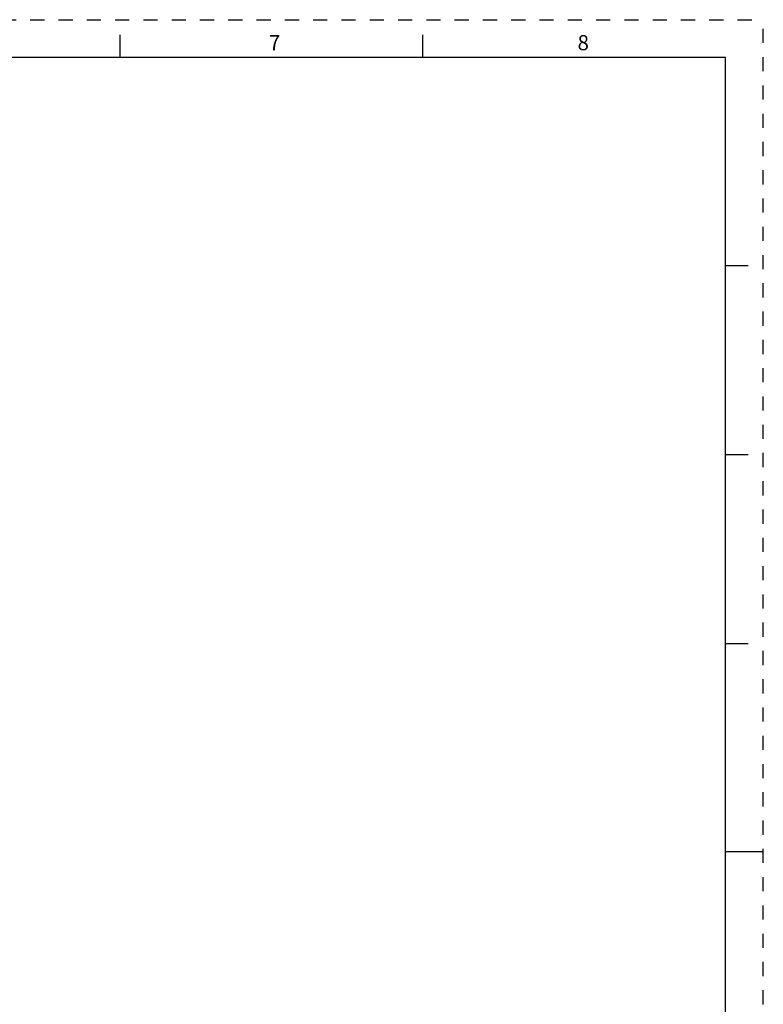
# Model space of a CAD drawing. Units: inches. Extents: x 0 to 34, y 0 to 22.
# Drawn here: x 24.2 to 34, y 9 to 22 of the extents above; entities that cross this region are included whole.
import ezdxf

# ---------------------------------------------------------------- set-up
doc = ezdxf.new("R2010")
doc.units = ezdxf.units.IN
doc.header["$LTSCALE"] = 1.87
doc.header["$MEASUREMENT"] = 0
doc.linetypes.add('HIDDEN', pattern=[0.2, 0.1, -0.1])
doc.layers.get('0').update_dxf_attribs({"linetype": 'CONTINUOUS'})
doc.layers.add('DEFAULT_2', color=8, linetype='HIDDEN')
doc.styles.add('TEXTSTYLE_2', font='txt')

msp = doc.modelspace()

# ---------------------------------------------------------------- linework, layer by layer
at = {"color": 7, "linetype": 'CONTINUOUS'}
for p, q in [((25.5, 21.5), (25.5, 21.8)), ((29.5, 21.5), (29.5, 21.8)), ((33.5, 21.5), (0.5, 21.5)), ((33.5, 0.5), (33.5, 21.5)), ((33.5, 18.75), (33.8, 18.75)), ((33.5, 16.25), (33.8, 16.25)), ((33.5, 13.75), (33.8, 13.75)), ((33.5, 11), (34, 11))]:
    msp.add_line(p, q, dxfattribs=at)
at = {"layer": 'DEFAULT_2', "color": 8, "linetype": 'HIDDEN'}
for p in [(0, 22), (34, 0)]:
    msp.add_line(p, (34, 22), dxfattribs=at)

# ---------------------------------------------------------------- texts
at = {"color": 2, "linetype": 'CONTINUOUS', "char_height": 0.2, "width": 0.18333, "attachment_point": 2, "line_spacing_factor": 0.9, "style": 'TEXTSTYLE_2'}
for s, insert in [('7', (27.54, 21.796)), ('8', (31.62, 21.796))]:
    msp.add_mtext(s, dxfattribs=dict(at, insert=insert))

doc.saveas('drawing.dxf')
